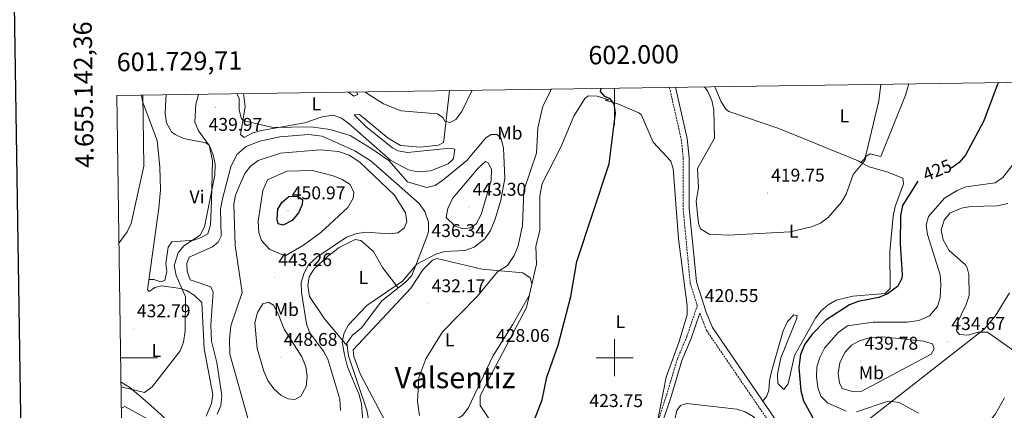
# Model space of a CAD drawing. Units: metres. Extents: x 600865 to 605363, y 4652423 to 4655457.
# Drawn here: x 601677 to 602212, y 4654971 to 4655184 of the extents above; entities that cross this region are included whole.
import ezdxf
from ezdxf.enums import TextEntityAlignment as Align

# ---------------------------------------------------------------- set-up
doc = ezdxf.new("R2010")
doc.units = ezdxf.units.M
doc.header["$MEASUREMENT"] = 0
doc.linetypes.add('TRAZOSX2', pattern=[1.5, 1, -0.5])
for name, color, linetype, lineweight in [('Carátula', 7, 'Continuous', 5), ('Level 13', 5, 'Continuous', 0), ('Level 21', 19, 'Continuous', 0), ('Level 36', 19, 'Continuous', 40), ('Level 37', 92, 'Continuous', 0), ('Level 4', 36, 'Continuous', 30), ('Level 41', 19, 'Continuous', 0), ('Level 45', 19, 'Continuous', 0), ('Level 5', 36, 'Continuous', 0), ('Level 61', 19, 'Continuous', 0), ('Level 63', 7, 'Continuous', 0), ('Level 7', 1, 'Continuous', 0)]:
    doc.layers.add(name, color=color, linetype=linetype, lineweight=lineweight)
doc.styles.add('Arial', font='ARIAL.TTF', dxfattribs={"height": 0.2})

# ---------------------------------------------------------------- blocks, each defined once
blk = doc.blocks.new('5PATER')
at = {"layer": 'Carátula', "linetype": 'Continuous', "lineweight": 5}
h = blk.add_hatch(color=250, dxfattribs=at)
edge = h.paths.add_edge_path()
edge.add_ellipse((0, 0), major_axis=(-1.33, -1.34), ratio=0.999422, start_angle=0, end_angle=360)

msp = doc.modelspace()

# ---------------------------------------------------------------- linework, layer by layer
at = {"layer": 'Level 13', "color": 5, "linetype": 'Continuous', "lineweight": 0, "ltscale": 0.5}
for points in [[(601784.24, 4654969.34, 437), (601786.19, 4654973.91, 437.09), (601786.62, 4654979.22, 437.11), (601783.89, 4654997.31, 437.23), (601781.08, 4655008.92, 437.12), (601780.79, 4655017.84, 436.98), (601781.93, 4655035.54, 437.04), (601780.8, 4655038.45, 436.9), (601769.57, 4655042.28, 436.82), (601767.93, 4655046.71, 436.82), (601767.72, 4655051.1, 436.86), (601768.94, 4655054.61, 436.88), (601781.67, 4655060.15, 436.86), (601784.65, 4655062.68, 436.88), (601786.27, 4655065.9, 437.13), (601786.04, 4655080.69, 437.17), (601787, 4655086.33, 437.04), (601791.55, 4655103.6, 436.84), (601794.87, 4655110.33, 436.82), (601799.99, 4655114.73, 436.9), (601807.41, 4655117.59, 436.98), (601818.15, 4655119.88, 436.8), (601833.78, 4655121.19, 436.64), (601841.15, 4655120.3, 436.57), (601858.91, 4655112.36, 436.65), (601867.86, 4655106.69, 436.69), (601893.77, 4655083.81, 436.4), (601896.94, 4655079.29, 436.28), (601898.93, 4655073.52, 435.97), (601898.84, 4655068.54, 435.45), (601898.01, 4655065.7, 435.18), (601889.8, 4655044.57, 434.56), (601886.36, 4655040.94, 434.53), (601873.54, 4655030.81, 434.47), (601862.6, 4655016.14, 434.51), (601857.54, 4655011.98, 434.51), (601854.65, 4655007.91, 434.49), (601855.5, 4655001.07, 434.52), (601865.42, 4654971.57, 434.09), (601866.82, 4654963.47, 434.03)], [(601732.16, 4654972.6, 437.18), (601733.96, 4654973.57, 437.19), (601763.68, 4654957.18, 437.04)]]:
    msp.add_polyline3d(points, dxfattribs=at)
at = {"layer": 'Level 21', "color": 19, "linetype": 'TRAZOSX2', "lineweight": 0}
for points in [[(602029.61, 4655146.74, 420.33), (602030.12, 4655145.24, 420.36), (602036.19, 4655118.41, 420.39), (602037.23, 4655108.45, 420.27), (602037.15, 4655081.25, 420.24), (602041.03, 4655040.42, 420.37), (602044.86, 4655028.29, 420.73), (602039.19, 4655011.42, 420.88), (602034.1, 4654999.43, 420.85), (602028.38, 4654980.27, 421.19), (602022.92, 4654963.64, 422.18)], [(602046.18, 4655024.11, 420.91), (602049.96, 4655014.68, 420.89), (602088.79, 4654957.91, 421.48), (602096.35, 4654943.31, 422), (602111.41, 4654909.39, 423.15), (602123.54, 4654890.25, 423.18), (602141.02, 4654863.4, 424.57), (602149.48, 4654847.78, 425.12), (602150.86, 4654843, 425.3), (602153.95, 4654799.1, 425.97), (602156.7, 4654777.11, 426.5), (602156.14, 4654770.46, 427.07), (602154.12, 4654765.1, 426.75), (602148.67, 4654756.48, 427.01), (602121.48, 4654726.65, 428.01), (602115.8, 4654719.6, 428.25), (602111.28, 4654712.38, 428.46), (602103.48, 4654692.48, 429.45), (602099.51, 4654663.88, 430.29), (602097.2, 4654654.3, 431.28), (602092.2, 4654642.62, 431.14), (602075.42, 4654608.98, 432.51)]]:
    msp.add_polyline3d(points, dxfattribs=at)
at = {"layer": 'Level 21', "color": 19, "linetype": 'Continuous', "lineweight": 0}
for points in [[(602033.06, 4655146.79, 420.34), (602033.28, 4655146.13, 420.36), (602039.43, 4655118.94, 420.39), (602040.5, 4655108.62, 420.27), (602040.43, 4655081.24, 420.24), (602044.47, 4655041.12, 420.37), (602049.64, 4655024.71, 420.73), (602053.05, 4655016.34, 420.89), (602091.79, 4654959.7, 421.48), (602099.5, 4654944.82, 422), (602114.49, 4654911.04, 423.15), (602126.48, 4654892.13, 423.18), (602143.18, 4654866.24, 424.59), (602145.99, 4654862.91, 424.57), (602153.36, 4654857.4, 424.79), (602188.83, 4654843.46, 425.94), (602208.92, 4654832.42, 426.79), (602217.25, 4654828.73, 426.96)], [(602046.18, 4655024.11, 420.91), (602041.6, 4655010.5, 420.88), (602036.54, 4654998.55, 420.85), (602030.85, 4654979.49, 421.19), (602025.34, 4654962.77, 422.18)]]:
    msp.add_polyline3d(points, dxfattribs=at)
at = {"layer": 'Level 36', "color": 92, "linetype": 'Continuous', "lineweight": 0}
for points in [[(602054.38, 4655147.1, 419.88), (602057.83, 4655139.01, 419.78), (602060.58, 4655134.73, 419.78), (602062.04, 4655133.7, 419.78), (602089.22, 4655124.42, 419.78), (602132.31, 4655106.83, 419.63), (602133.69, 4655105.94, 419.63), (602135.62, 4655107.92, 419.31), (602136.64, 4655110.69, 418.87), (602143.42, 4655139.55, 418.57), (602144.61, 4655148.42, 418.86)], [(601743.04, 4655142.56, 430.04), (601743.58, 4655139.16, 430.13), (601751.54, 4655117.95, 430.63), (601753.08, 4655103.66, 431.19), (601753.32, 4655091.09, 431.49), (601752.52, 4655081.11, 431.74), (601746.41, 4655036.89, 432.37), (601747.25, 4655035.94, 432.6), (601750.39, 4655038.05, 433.58), (601753.88, 4655039.1, 433.84), (601764.32, 4655037.66, 434.3), (601767.45, 4655036.53, 434.53), (601771.65, 4655033.88, 434.9), (601775.77, 4655030.02, 435.41), (601777.13, 4655004.81, 436.13), (601781.75, 4654979.95, 436.52), (601781, 4654975.19, 436.58), (601778.13, 4654968.29, 436.56)], [(601747.18, 4655042.46, 432.29), (601749.73, 4655042.43, 432.33), (601753.6, 4655041.27, 432.7), (601755.67, 4655041.86, 433.1), (601756.77, 4655046.85, 433.12), (601756.26, 4655051.07, 433.12), (601757.59, 4655059.97, 433.1), (601759.48, 4655062.84, 433.2), (601771.5, 4655063.82, 433.86), (601775.52, 4655065.23, 434.41), (601779, 4655067.29, 434.97), (601780.62, 4655072.18, 435.45), (601781.06, 4655084.95, 434.37), (601781.69, 4655107.05, 434.37), (601779.72, 4655115.45, 434.52), (601777.99, 4655116.6, 434.52), (601765.91, 4655119.01, 432.58), (601761.28, 4655121.11, 431.95), (601759.3, 4655122.68, 431.65), (601756.61, 4655127.57, 431.17), (601755.92, 4655132.51, 431.04), (601756.24, 4655139.93, 430.77), (601756.54, 4655142.75, 430.68)], [(601910.38, 4655145, 428.64), (601907.51, 4655119.44, 431.11), (601907.06, 4655116.87, 431.19), (601904.43, 4655115.45, 431.19), (601894.49, 4655114.31, 431.34), (601883.69, 4655115.18, 431.21), (601877.02, 4655119.17, 431.19), (601861.37, 4655131.97, 431.34), (601858.49, 4655131.92, 431.95), (601865.01, 4655125.31, 433.12), (601879.3, 4655113.91, 433.35), (601882.5, 4655112.28, 433.31), (601887.48, 4655111.41, 433.25), (601910.74, 4655113.71, 432.71), (601913.14, 4655113.17, 432.71), (601912.45, 4655108.23, 433.11), (601911.72, 4655107.31, 433.16), (601909.53, 4655105.27, 433.16), (601900.18, 4655101.51, 433.42), (601893.03, 4655100.95, 433.54), (601888.05, 4655101.97, 433.61), (601878.52, 4655107.07, 433.63), (601855.92, 4655127.05, 432.94), (601851.64, 4655130.06, 432.96), (601847.12, 4655131.68, 433.1), (601841.22, 4655130.79, 433.66), (601831.82, 4655127.56, 434.37), (601808.21, 4655123.4, 435.4), (601803.44, 4655122.04, 435.43), (601798.8, 4655119.48, 435.43), (601796.89, 4655121.21, 435.43), (601799.44, 4655136.28, 434.5), (601798.52, 4655143.37, 433.86)], [(601859.75, 4655144.26, 430.34), (601860.55, 4655142.91, 430.59), (601858.39, 4655141.92, 431.8), (601855.42, 4655144.2, 431.84)], [(601932.34, 4654965.88, 426.24), (601926.98, 4654974.1, 425.95), (601927.04, 4654979.12, 425.93), (601927.87, 4654981.15, 425.93), (601952.1, 4655027.25, 425.92), (601957.54, 4655050.75, 426.76), (601957.19, 4655060.57, 426.98), (601959.42, 4655069.1, 427.14), (601959.3, 4655087.92, 427.57), (601960.57, 4655094.61, 427.68), (601970.76, 4655114.36, 426.8), (601977.9, 4655131.15, 425.99), (601983.89, 4655140.82, 425.61), (601985.54, 4655142.14, 425.61), (601990.53, 4655141.95, 425.57), (601996.91, 4655139.98, 425.57), (601994.91, 4655139.81, 425.35), (602001.8, 4655137.9, 424.14), (602013.16, 4655133.01, 422.89), (602014.4, 4655132.03, 422.87), (602020.86, 4655117.04, 422.79), (602030.51, 4655106.76, 421.16), (602031.7, 4655102.7, 421.06), (602034.68, 4655064.62, 420.98), (602039.44, 4655028.2, 421.34), (602039.3, 4655023.21, 421.4), (602034.94, 4655008.24, 421.69), (602027.93, 4654989.48, 421.94), (602023.16, 4654964.37, 422.14)], [(602133.62, 4655105.99, 419.63), (602138.28, 4655103.7, 419.93), (602147.76, 4655100.96, 421.55), (602156.5, 4655097.45, 422.03), (602156.86, 4655094.44, 422.29), (602152.29, 4655082.16, 422.48), (602151.24, 4655076.92, 422.56), (602149.48, 4655057.59, 423.09), (602149.56, 4655037.54, 424.02), (602146.95, 4655034.82, 424.18), (602129.43, 4655033.34, 423.58), (602120.24, 4655031.28, 423.21), (602116.04, 4655028.77, 423.01), (602112.16, 4655025.45, 422.92), (602109.14, 4655021.52, 422.96), (602097.74, 4655001.25, 423.18), (602094.21, 4654985.78, 423.2), (602091.83, 4654982.65, 422.85), (602088.64, 4654986.05, 422.29), (602088.46, 4654991.06, 422.32), (602090.19, 4654999.89, 422.53), (602098.8, 4655020.89, 421.63), (602099.06, 4655022.84, 421.18), (602097.36, 4655023.22, 420.58), (602093.8, 4655019.7, 420.87), (602091.54, 4655014.61, 420.76), (602085.21, 4654992.48, 420.83), (602084.05, 4654987.51, 420.96), (602083.79, 4654982.26, 420.94), (602082.51, 4654978.69, 421.06), (602080.32, 4654976.46, 421.31)], [(601854.83, 4655006.43, 434.5), (601842.41, 4655021.02, 437.45), (601834.38, 4655033.23, 438.88), (601833.36, 4655039.23, 439.48), (601834.2, 4655043.96, 439.62), (601836.88, 4655048.17, 439.6), (601844.18, 4655055.14, 439.85), (601850.38, 4655059.8, 439.93), (601859.04, 4655064.23, 439.84), (601862.13, 4655063.64, 439.66), (601868.98, 4655057.66, 437.75), (601873.88, 4655048.99, 436.75), (601882.51, 4655037.9, 434.51)], [(601955.09, 4655040.19, 426.38), (601954.17, 4655043.34, 427.04), (601950.06, 4655046.03, 428.03), (601928.07, 4655048.12, 431.22), (601903.42, 4655053.84, 433.62), (601901.15, 4655053, 434.05), (601895.84, 4655047.66, 433.99), (601889.27, 4655037.84, 433.94), (601858.04, 4655004.19, 433.64), (601858.36, 4655000.67, 433.58), (601861.83, 4654991.31, 432.94), (601876.89, 4654962.74, 432.21), (601881.14, 4654953.26, 432.29), (601883.81, 4654951.4, 432.33), (601888.56, 4654952.59, 431.5), (601898.52, 4654957.1, 429.64), (601917.46, 4654968.57, 428.17), (601920.46, 4654972.59, 427.87), (601933.84, 4655000.87, 427.64), (601944.59, 4655017.79, 428.26), (601953.59, 4655033.7, 426.15)], [(602107.24, 4654944.38, 424.26), (602102.95, 4654955.28, 424.28), (602102.6, 4654959.6, 424.32), (602105.57, 4654961.47, 424.56), (602111.4, 4654960.47, 425.41), (602129.54, 4654961.66, 427.21), (602135.16, 4654964.2, 427.81), (602200.6, 4655015.52, 434.54), (602206.69, 4655022.49, 435.9), (602214.41, 4655035.26, 437.36)], [(601755.54, 4654967.4, 436.18), (601746.4, 4654975.65, 434.69), (601736.68, 4654983.87, 434.11), (601731.96, 4654986.63, 433.86)], [(602027.81, 4654936.36, 422.15), (602027.79, 4654941.26, 422.07), (602032.73, 4654966.44, 421.95), (602033.78, 4654971.24, 422.14), (602035.68, 4654974.12, 422.19), (602039.16, 4654975.11, 422.13), (602066.27, 4654972.06, 421.94), (602070.9, 4654970.64, 422.01), (602075.24, 4654968.04, 422.02), (602077.9, 4654965.05, 422.03), (602085.84, 4654952.3, 422.11), (602096.43, 4654932.8, 422.37), (602100.96, 4654923.66, 422.53), (602103.35, 4654915.96, 422.71), (602102.75, 4654914.17, 422.69), (602099.52, 4654912.52, 422.65), (602089.61, 4654910.89, 422.53), (602082.46, 4654911.22, 422.44), (602071.45, 4654913.48, 422.29), (602060.69, 4654917.47, 422.17), (602045.08, 4654927.24, 422.31), (602027.81, 4654936.36, 422.15)], [(602211.68, 4654978.18, 432.98), (602206.73, 4654969.5, 432.21), (602180.3, 4654936.43, 429.72), (602168.7, 4654927.01, 428.41), (602160.3, 4654919.05, 427.6), (602136.87, 4654891.86, 425.89), (602132.41, 4654891.58, 425.25), (602128.2, 4654894.28, 425.23), (602119.8, 4654904.05, 424.94), (602115.56, 4654913.11, 424.8), (602113.02, 4654926.66, 424.4), (602107.24, 4654944.38, 424.26)]]:
    msp.add_polyline3d(points, dxfattribs=at)
at = {"layer": 'Level 4', "color": 36, "linetype": 'Continuous', "lineweight": 30}
for points in [[(601953.33, 4654958.41, 425.01), (601960.68, 4654977.11, 425.01), (601963.26, 4654989.37, 425.01), (601969.31, 4655006.74, 425.01), (601976.23, 4655033.22, 425.01), (601979.5, 4655052.3, 425.01), (601996.95, 4655105.27, 425.01), (602000.4, 4655132.8, 425.01), (601999.79, 4655137.89, 425.01), (601997.65, 4655140.64, 425.01), (601994.66, 4655141.74, 425.01), (601992.38, 4655144.51, 425.01), (601992.73, 4655146.2, 425.01)], [(602208.44, 4655149.35, 425.01), (602207.8, 4655148.05, 425.01), (602200.53, 4655128.67, 425.01), (602190.54, 4655110.05, 425.01), (602187.12, 4655106.05, 425.01), (602183.09, 4655103.08, 425.01), (602182.48, 4655102.96, 425.01)], [(602164.63, 4655095.84, 425.01), (602156.26, 4655082.55, 425.01), (602155.16, 4655077.14, 425.01), (602155.08, 4655061.88, 425.01), (602156.2, 4655045.14, 425.01), (602155.98, 4655042.97, 425.01), (602153.57, 4655038.63, 425.01), (602148.22, 4655034.59, 425.01), (602143.42, 4655032.71, 425.01), (602132.18, 4655030.5, 425.01), (602127.5, 4655028.73, 425.01), (602114.76, 4655020.4, 425.01), (602107.25, 4655012.82, 425.01), (602103.35, 4655007.36, 425.01), (602100.94, 4655001.81, 425.01), (602099.98, 4654994.65, 425.01), (602101.17, 4654981.99, 425.01), (602102.5, 4654976.49, 425.01), (602112.66, 4654958.16, 425.01)], [(601816.73, 4655075.07, 450.01), (601817.15, 4655080.64, 450.01), (601819.19, 4655084.33, 450.01), (601823.07, 4655087.52, 450.01), (601827.55, 4655087.74, 450.01), (601830.54, 4655085.81, 450.01), (601830.34, 4655083.26, 450.01), (601828.36, 4655078.68, 450.01), (601824.9, 4655074.5, 450.01), (601820, 4655071.98, 450.01), (601817.3, 4655072.66, 450.01), (601816.73, 4655075.07, 450.01)]]:
    msp.add_polyline3d(points, dxfattribs=at)
at = {"layer": 'Level 5', "color": 36, "linetype": 'Continuous', "lineweight": 0}
for points in [[(602159.82, 4655148.64, 420.01), (602157.97, 4655142.54, 420.01), (602144.64, 4655109.16, 420.01), (602138.7, 4655110.69, 420.01), (602136.59, 4655109.47, 420.01), (602135.91, 4655107.06, 420.01), (602129.53, 4655099.44, 420.01), (602125.67, 4655088.85, 420.01), (602123.26, 4655084.46, 420.01), (602115.93, 4655076.04, 420.01), (602111.87, 4655073.12, 420.01), (602106.99, 4655071.02, 420.01), (602095.25, 4655068.39, 420.01), (602061.58, 4655066.55, 420.01), (602051.24, 4655067.06, 420.01), (602046.66, 4655070.03, 420.01), (602045.58, 4655072.86, 420.01), (602044.35, 4655084.99, 420.01), (602045.46, 4655092.22, 420.01), (602044.98, 4655102.67, 420.01), (602054.25, 4655119.18, 420.01), (602053.8, 4655134.54, 420.01), (602052.74, 4655139.69, 420.01), (602050.68, 4655144.58, 420.01), (602048.84, 4655147.02, 420.01)], [(601743.78, 4655142.57, 430.01), (601744.32, 4655103.91, 430.01), (601737.54, 4655072.86, 430.01), (601735.26, 4655068.4, 430.01), (601730.87, 4655062.44, 430.01)], [(601732, 4654984.21, 435.01), (601744.75, 4654981.04, 435.01), (601748.88, 4654984.13, 435.01), (601763.97, 4655003.71, 435.01), (601765.8, 4655008.36, 435.01), (601766.77, 4655014.5, 435.01), (601766.94, 4655033.08, 435.01), (601761.82, 4655044.58, 435.01), (601760.72, 4655050.11, 435.01), (601762.97, 4655056.97, 435.01), (601766.14, 4655060.76, 435.01), (601775.01, 4655066.6, 435.01), (601777.32, 4655071.06, 435.01), (601782.87, 4655099.05, 435.01), (601783.03, 4655105.15, 435.01), (601782.02, 4655110.2, 435.01), (601780.05, 4655114.99, 435.01), (601774.03, 4655123.14, 435.01), (601772.11, 4655127.83, 435.01), (601772.55, 4655137.67, 435.01), (601773.94, 4655142.86, 435.01), (601774.04, 4655143.01, 435.01)], [(601863.88, 4654958.75, 435.01), (601862.5, 4654974.86, 435.01), (601861.18, 4654979.83, 435.01), (601854.94, 4654995.1, 435.01), (601853.24, 4655001.53, 435.01), (601852.08, 4655008.63, 435.01), (601853.04, 4655013.42, 435.01), (601855.44, 4655017.86, 435.01), (601865.4, 4655028.3, 435.01), (601884.83, 4655041.47, 435.01), (601892.5, 4655050.83, 435.01), (601902.84, 4655056.13, 435.01), (601907.62, 4655057.6, 435.01), (601918.58, 4655058.27, 435.01), (601923.74, 4655060.05, 435.01), (601929.57, 4655064.5, 435.01), (601932.61, 4655069.15, 435.01), (601935.2, 4655075.3, 435.01), (601938.18, 4655085.47, 435.01), (601940.43, 4655097.28, 435.01), (601939.7, 4655113.9, 435.01), (601938.2, 4655119.45, 435.01), (601935.95, 4655121.12, 435.01), (601932.94, 4655121.13, 435.01), (601930.04, 4655119.34, 435.01), (601919.73, 4655107.11, 435.01), (601906.69, 4655096.43, 435.01), (601902.56, 4655093.5, 435.01), (601897.87, 4655092.47, 435.01), (601887.57, 4655095.53, 435.01), (601877.5, 4655106.85, 435.01), (601868.19, 4655113.47, 435.01), (601856.32, 4655120.59, 435.01), (601845.44, 4655123.88, 435.01), (601835.04, 4655125.36, 435.01), (601814.57, 4655124.99, 435.01), (601799.5, 4655128.4, 435.01), (601797.34, 4655129.65, 435.01), (601796.08, 4655134.48, 435.01), (601796.01, 4655140.89, 435.01), (601794.83, 4655143.31, 435.01)], [(601922.68, 4655145.18, 430.01), (601916.96, 4655133.66, 430.01), (601913.83, 4655129.4, 430.01), (601910.44, 4655127.63, 430.01), (601907.84, 4655128.37, 430.01), (601906.77, 4655130.49, 430.01), (601903.75, 4655132.34, 430.01), (601884.14, 4655133.95, 430.01), (601874.55, 4655137.79, 430.01), (601865.62, 4655143.37, 430.01), (601864.51, 4655144.33, 430.01)], [(601947.67, 4655060.7, 430.01), (601949.93, 4655071.69, 430.01), (601950.61, 4655090.7, 430.01), (601957.57, 4655110.97, 430.01), (601958.24, 4655124.73, 430.01), (601960.92, 4655136.62, 430.01), (601965.64, 4655145.81, 430.01)], [(602223.97, 4655114.85, 430.01), (602210.84, 4655097.81, 430.01), (602206.67, 4655094.96, 430.01), (602190.64, 4655092.81, 430.01), (602186.04, 4655090.87, 430.01), (602179.08, 4655086.56, 430.01), (602170.47, 4655076.64, 430.01), (602169.24, 4655071.93, 430.01), (602169.83, 4655066.97, 430.01), (602176.82, 4655044.96, 430.01), (602177.17, 4655039.97, 430.01), (602176.85, 4655032.58, 430.01), (602175.3, 4655027.86, 430.01), (602170.98, 4655022.64, 430.01), (602165.26, 4655020.26, 430.01), (602158.87, 4655019.37, 430.01), (602140.41, 4655019.3, 430.01), (602126.45, 4655017.24, 430.01), (602121.32, 4655013.74, 430.01), (602113.97, 4655005.15, 430.01), (602111.38, 4655000.14, 430.01), (602109.87, 4654995.09, 430.01), (602109.61, 4654989.87, 430.01), (602110.32, 4654983.86, 430.01), (602111.88, 4654979.12, 430.01), (602115.65, 4654975.41, 430.01), (602125.74, 4654970.94, 430.01)], [(601801.79, 4654963.84, 440.01), (601791.02, 4655001.92, 440.01), (601790.8, 4655009.9, 440.01), (601791.66, 4655017.32, 440.01), (601797.79, 4655035.45, 440.01), (601793.87, 4655060.92, 440.01), (601793.24, 4655083.31, 440.01), (601794.19, 4655088.23, 440.01), (601797, 4655095.06, 440.01), (601799.24, 4655100.1, 440.01), (601802.28, 4655104.06, 440.01), (601806.4, 4655107.08, 440.01), (601818.52, 4655111.04, 440.01), (601840.02, 4655112.9, 440.01), (601850.03, 4655111.96, 440.01), (601855.82, 4655109.88, 440.01), (601861.62, 4655106.17, 440.01), (601880.38, 4655088.28, 440.01), (601886.39, 4655078.71, 440.01), (601887.12, 4655073.78, 440.01), (601885.72, 4655070.32, 440.01), (601882.21, 4655067.88, 440.01), (601877.75, 4655067.26, 440.01), (601864.96, 4655068.13, 440.01), (601860.03, 4655067.36, 440.01), (601854.42, 4655065.37, 440.01), (601838.25, 4655054.57, 440.01), (601833.67, 4655050.43, 440.01), (601831.38, 4655045.99, 440.01), (601829.83, 4655040.82, 440.01), (601829.94, 4655035.45, 440.01), (601832.7, 4655018.43, 440.01), (601834.38, 4655013.71, 440.01), (601841.98, 4655003.58, 440.01), (601844.33, 4654999.17, 440.01), (601850.69, 4654977.52, 440.01), (601851.04, 4654971.35, 440.01)], [(601908.56, 4655076.06, 440.01), (601909.4, 4655081, 440.01), (601912.01, 4655086.41, 440.01), (601925.96, 4655102.96, 440.01), (601929.9, 4655106.59, 440.01), (601931.54, 4655105.67, 440.01), (601933.12, 4655102.1, 440.01), (601932.92, 4655096.17, 440.01), (601927.59, 4655077.8, 440.01), (601924.89, 4655072.7, 440.01), (601921.74, 4655070.5, 440.01), (601917.66, 4655070.03, 440.01), (601913.42, 4655071.34, 440.01), (601908.56, 4655076.06, 440.01)], [(601812.68, 4655058.8, 445.01), (601808.25, 4655063.62, 445.01), (601806.86, 4655067.99, 445.01), (601806.4, 4655074.11, 445.01), (601809, 4655090.83, 445.01), (601811.53, 4655096.63, 445.01), (601822.04, 4655101.21, 445.01), (601835.84, 4655101.6, 445.01), (601847.08, 4655098.69, 445.01), (601852.02, 4655096.82, 445.01), (601856.33, 4655093.98, 445.01), (601858.45, 4655089.73, 445.01), (601858.08, 4655086.57, 445.01), (601855.04, 4655081.64, 445.01), (601840.46, 4655067.9, 445.01), (601831.12, 4655061.11, 445.01), (601821.16, 4655055.31, 445.01), (601812.68, 4655058.8, 445.01)], [(602213.48, 4655083.67, 435.01), (602207.78, 4655082.41, 435.01), (602193.24, 4655082.16, 435.01), (602188.35, 4655081.14, 435.01), (602182.09, 4655078.53, 435.01), (602178.96, 4655074.65, 435.01), (602177.32, 4655069.3, 435.01), (602178.44, 4655063.91, 435.01), (602181.6, 4655058.2, 435.01), (602190.51, 4655050.35, 435.01), (602191.5, 4655048.77, 435.01), (602192.3, 4655045.2, 435.01), (602192.44, 4655033.74, 435.01), (602190.9, 4655028.85, 435.01), (602185.92, 4655018.73, 435.01), (602185.69, 4655014.67, 435.01), (602187.34, 4655012.56, 435.01), (602191.94, 4655012.25, 435.01), (602197.49, 4655013.78, 435.01), (602202.49, 4655013.79, 435.01), (602218.56, 4655002.46, 435.01)], [(601894.1, 4654968.66, 430.01), (601892.9, 4654976.22, 430.01), (601893.67, 4654989.18, 430.01), (601897.46, 4654999.35, 430.01), (601906.57, 4655014.1, 430.01), (601925.3, 4655033.31, 430.01), (601936.42, 4655046.54, 430.01), (601941.74, 4655050.03, 430.01), (601945.49, 4655055.52, 430.01), (601947.67, 4655060.7, 430.01)], [(601820.55, 4655015.41, 445.01), (601830.1, 4655000.38, 445.01), (601832.3, 4654994.96, 445.01), (601833.11, 4654989.88, 445.01), (601832.49, 4654984.38, 445.01), (601829.64, 4654979.07, 445.01), (601826.38, 4654977.28, 445.01), (601822.78, 4654977.6, 445.01), (601818.76, 4654979.64, 445.01), (601814.87, 4654983.13, 445.01), (601811.72, 4654987.56, 445.01), (601809.57, 4654992.72, 445.01), (601805.84, 4655005.03, 445.01), (601804.6, 4655018.96, 445.01), (601806.03, 4655024.54, 445.01), (601809.04, 4655029.24, 445.01), (601812.04, 4655030.07, 445.01), (601814.67, 4655028.45, 445.01), (601817.32, 4655023.82, 445.01), (601820.55, 4655015.41, 445.01)], [(602134.15, 4654981.87, 435.01), (602129.15, 4654981.59, 435.01), (602123.64, 4654983.33, 435.01), (602122.13, 4654986.39, 435.01), (602121.37, 4654991.35, 435.01), (602122.25, 4654997.21, 435.01), (602124.95, 4655002.85, 435.01), (602128.56, 4655006.85, 435.01), (602132.98, 4655009.19, 435.01), (602138.7, 4655010.96, 435.01), (602145.58, 4655011.37, 435.01), (602167.73, 4655008.99, 435.01), (602172.56, 4655007.47, 435.01), (602173.59, 4655004.79, 435.01), (602171.93, 4655001.94, 435.01), (602134.15, 4654981.87, 435.01)], [(602131.4, 4654970.65, 430.01), (602148.56, 4654976.34, 430.01), (602154.48, 4654975.61, 430.01), (602165.03, 4654969.9, 430.01)]]:
    msp.add_polyline3d(points, dxfattribs=at)
at = {"layer": 'Level 61', "color": 19, "linetype": 'Continuous', "lineweight": 0}
msp.add_polyline3d([(601762.94, 4652829.32, 0.01), (601729.72, 4655142.36, 0.01), (605178.38, 4655192.72, 0.01), (605212.74, 4652879.69, 0.01), (601762.94, 4652829.32, 0.01)], close=True, dxfattribs=at)
at = {"layer": 'Level 63', "linetype": 'Continuous', "lineweight": 30}
msp.add_polyline3d([(601673.88, 4655191.64, -0.24), (601711.16, 4652776.98, -0.24), (605265.78, 4652831.89, -0.24), (605228.53, 4655243.53, -0.24), (601673.88, 4655191.64, -0.24)], dxfattribs=at)
at = {"layer": 'Level 63', "linetype": 'Continuous', "lineweight": 0}
for points in [[(602000.01, 4655146.31, 0.01), (602000.01, 4655126.31, 0.01)], [(602000.01, 4654990.01, 0.01), (602000.01, 4655010.01, 0.01)], [(601731.77, 4655000.01, 0.01), (601751.77, 4655000.01, 0.01)], [(601990.01, 4655000.01, 0.01), (602010.01, 4655000.01, 0.01)]]:
    msp.add_polyline3d(points, dxfattribs=at)

# ---------------------------------------------------------------- block references
at = {"layer": 'Level 7', "color": 19, "linetype": 'Continuous', "lineweight": 0, "xscale": 0.09999983015004542, "yscale": 0.09999983015004542}
for p in [(601783.17, 4655135.78, 439.98), (602082.93, 4655089.44, 419.76), (601822.62, 4655079.82, 450.98), (601920.87, 4655081.75, 443.31), (601899.11, 4655073.83, 436.35), (601815.38, 4655043.52, 443.27), (601898.57, 4655029.35, 432.18), (602047.04, 4655026.9, 420.56), (601738.54, 4655015.74, 432.8), (602180.79, 4655008.84, 434.68), (601933.56, 4655002.37, 428.07), (601818.36, 4655000.23, 448.69), (602133.69, 4654998.16, 439.79)]:
    msp.add_blockref('5PATER', p, dxfattribs=at)

# ---------------------------------------------------------------- texts
at = {"layer": 'Level 37', "color": 92, "linetype": 'Continuous', "lineweight": 0, "style": 'Arial'}
for s, p in [('L', (601838, 4655137.83, 432.92)), ('L', (602124.68, 4655131.27, 418.84)), ('Mb', (601943.13, 4655121.98, 433.96)), ('Vi', (601773.18, 4655087.34, 433.61)), ('L', (602097.24, 4655068.66, 420.01)), ('L', (601863.52, 4655043.51, 437.05)), ('Mb', (601821.71, 4655026.15, 443.93)), ('L', (602003.16, 4655019.56, 423.02)), ('L', (601910.43, 4655009.68, 429.66)), ('L', (601751.16, 4655003.91, 434.1)), ('Mb', (602139.41, 4654991.83, 437.08))]:
    msp.add_text(s, height=7, dxfattribs=at).set_placement(p, align=Align.MIDDLE_CENTER)
at = {"layer": 'Level 41', "color": 19, "linetype": 'Continuous', "lineweight": 0, "style": 'Arial'}
for s, p in [('439.97', (601779.49, 4655120.98, 439.98)), ('419.75', (602084.92, 4655093.44, 419.76)), ('450.97', (601824.68, 4655083.82, 450.98)), ('443.30', (601922.86, 4655085.75, 443.31)), ('436.34', (601900.5, 4655063.34, 436.35)), ('443.26', (601817.36, 4655047.52, 443.27)), ('432.17', (601900.62, 4655033.35, 432.18)), ('420.55', (602048.93, 4655028.04, 420.56)), ('432.79', (601740.53, 4655019.74, 432.8)), ('434.67', (602182.84, 4655012.84, 434.68)), ('448.68', (601820.34, 4655004.23, 448.69)), ('428.06', (601935.55, 4655006.37, 428.07)), ('439.78', (602135.68, 4655002.16, 439.79)), ('423.75', (601986.3, 4654971, 423.75))]:
    msp.add_text(s, height=7, dxfattribs=at).set_placement(p, align=Align.BOTTOM_LEFT)
at = {"layer": 'Level 41', "color": 39, "linetype": 'Continuous', "lineweight": 0, "style": 'Arial'}
msp.add_text('425', height=7, rotation=21.844, dxfattribs=at).set_placement((602175.18, 4655101.88, 425.01), align=Align.MIDDLE_CENTER)
at = {"layer": 'Level 45', "color": 19, "linetype": 'Continuous', "lineweight": 0, "style": 'Arial'}
msp.add_text('Valsentiz', height=11.5, dxfattribs=at).set_placement((601913.33, 4654989.18, 430.01), align=Align.MIDDLE_CENTER)
at = {"layer": 'Level 63', "linetype": 'Continuous', "lineweight": 0, "style": 'Arial'}
msp.add_text('4.655.142,36', height=9.9999, rotation=90.8228, dxfattribs=at).set_placement((601719.14, 4655182.67, 0.01), align=Align.BOTTOM_RIGHT)
msp.add_text('602.000', height=10, rotation=0.8367, dxfattribs=at).set_placement((602010.47, 4655156.47, 0.01), align=Align.BOTTOM_CENTER)
msp.add_text('601.729,71', height=10, rotation=0.8367, dxfattribs=at).set_placement((601729.72, 4655152.36, 0.01), align=Align.BOTTOM_LEFT)

doc.saveas('drawing.dxf')
